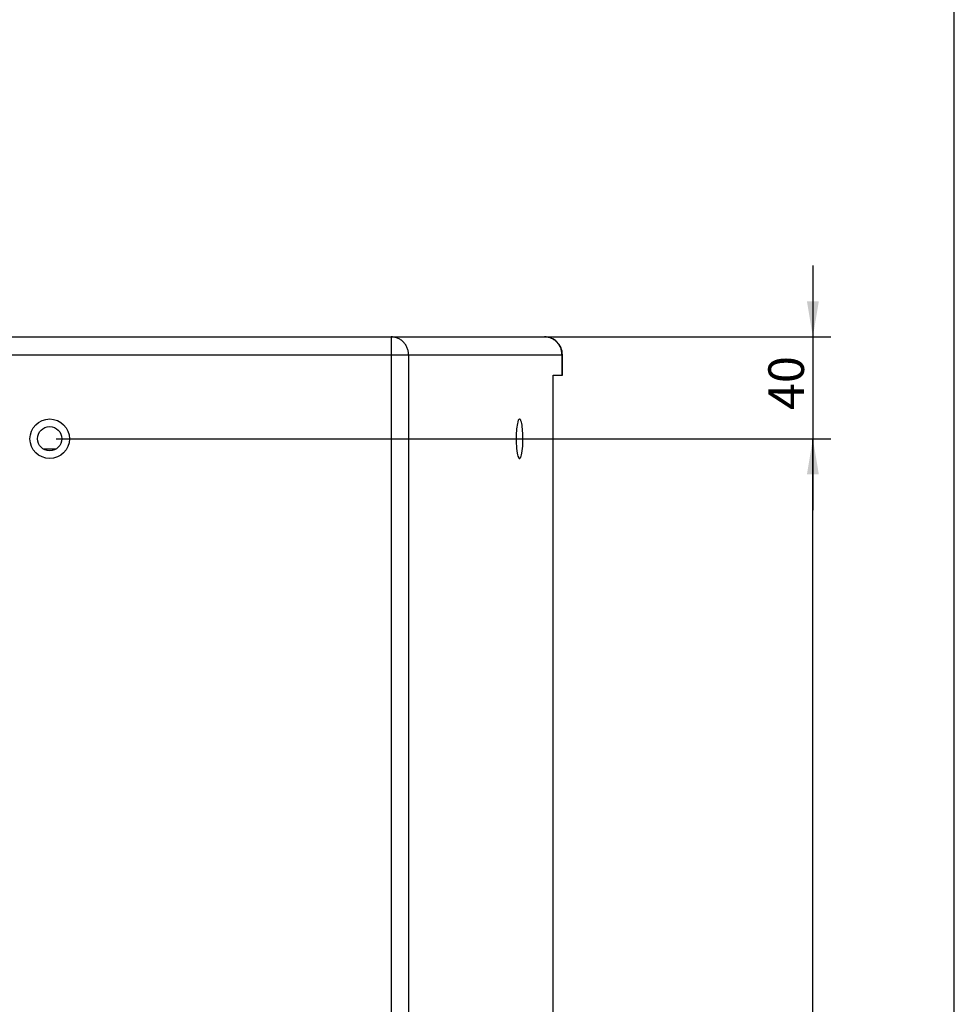
# Model space of a CAD drawing. Units: millimetres. Extents: x 20 to 1169, y 20 to 821.
# Drawn here: x 985 to 1169, y 434 to 628 of the extents above; entities that cross this region are included whole.
import ezdxf
from ezdxf.enums import TextEntityAlignment as Align

# ---------------------------------------------------------------- set-up
doc = ezdxf.new("R2010")
doc.units = ezdxf.units.MM
doc.layers.add('Capa_1', color=7, linetype='Continuous')
doc.layers.add('Default', color=7, linetype='Continuous')
doc.styles.add('SEACAD_Solid_Edge_ISO', font='txt')
doc.styles.add('SEACAD_Solid_Edge_ISOI', font='seisoi.ttf')
doc.dimstyles.new('UNE', dxfattribs={"dimtxt": 7, "dimasz": 7, "dimexe": 3.5, "dimexo": 0, "dimgap": 1.75, "dimtad": 1, "dimtxsty": 'SEACAD_Solid_Edge_ISO', "dimblk1": '_SE_FILLED', "dimblk2": '_SE_FILLED', "dimsah": 1, "dimcen": 3.5, "dimadec": 0, "dimazin": 0, "dimtfac": 0.7, "dimtdec": 3, "dimtmove": 0, "dimatfit": 3, "dimfxl": 1, "dimarcsym": 0})

# ---------------------------------------------------------------- blocks, each defined once
blk = doc.blocks.new('DMBLK114')
at = {"layer": 'Default', "linetype": 'Continuous'}
for points in [[(1142.38, 538.36), (1141.21, 545.36), (1140.04, 538.36)], [(1142.38, 309.86), (1140.04, 309.86), (1141.21, 302.86)]]:
    blk.add_hatch(color=7, dxfattribs=at).paths.add_polyline_path(points)
at = {"layer": 'Default', "color": 7, "linetype": 'Continuous'}
for p, q in [((1116.55, 545.36), (1144.71, 545.36)), ((1141.21, 302.86), (1141.21, 545.36)), ((1116.55, 302.86), (1144.71, 302.86))]:
    blk.add_line(p, q, dxfattribs=at)
at = {"layer": 'Default', "color": 7, "linetype": 'Continuous', "style": 'SEACAD_Solid_Edge_ISOI'}
blk.add_text('485', height=7, rotation=90, dxfattribs=at).set_placement((1132.46, 417.35), align=Align.TOP_LEFT)
blk = doc.blocks.new('_SE_FILLED')
at = {"color": 0}
blk.add_line((0, 0), (-1, 0), dxfattribs=at)
blk.add_solid([(0, 0), (-1, -0.1665), (-1, 0.1665), (0, 0)], dxfattribs=at)
blk = doc.blocks.new('DMBLK115')
at = {"layer": 'Default', "linetype": 'Continuous'}
for points in [[(1142.38, 572.36), (1140.04, 572.36), (1141.21, 565.36)], [(1142.38, 538.36), (1141.21, 545.36), (1140.04, 538.36)]]:
    blk.add_hatch(color=7, dxfattribs=at).paths.add_polyline_path(points)
at = {"layer": 'Default', "color": 7, "linetype": 'Continuous'}
for p, q in [((1141.21, 579.36), (1141.21, 531.36)), ((1116.55, 565.36), (1144.71, 565.36)), ((1116.55, 545.36), (1144.71, 545.36))]:
    blk.add_line(p, q, dxfattribs=at)
at = {"layer": 'Default', "color": 7, "linetype": 'Continuous', "style": 'SEACAD_Solid_Edge_ISOI'}
blk.add_text('40', height=7, rotation=90, dxfattribs=at).set_placement((1132.46, 550.99), align=Align.TOP_LEFT)

msp = doc.modelspace()

# ---------------------------------------------------------------- linework, layer by layer
at = {"layer": 'Capa_1', "color": 7, "linetype": 'Continuous'}
for points in [[(924.2027, 565.364), (924.2027, 565.364), (1058.329, 565.364), (1058.329, 565.364)], [(924.2027, 565.364), (924.2027, 565.364), (1058.329, 565.364), (1058.329, 565.364)], [(924.2027, 565.364), (924.2027, 565.364), (1058.329, 565.364), (1058.329, 565.364)], [(924.2027, 565.364), (924.2027, 565.364), (1058.329, 565.364), (1058.329, 565.364)], [(924.2027, 565.364), (924.2027, 565.364), (1058.329, 565.364), (1058.329, 565.364)], [(924.2027, 565.364), (924.2027, 565.364), (1058.329, 565.364), (1058.329, 565.364)], [(924.2027, 565.364), (924.2027, 565.364), (1058.329, 565.364), (1058.329, 565.364)], [(924.2027, 565.364), (924.2027, 565.364), (1058.329, 565.364), (1058.329, 565.364)], [(924.2027, 565.364), (924.2027, 565.364), (1058.329, 565.364), (1058.329, 565.364)], [(924.2027, 565.364), (924.2027, 565.364), (1058.329, 565.364), (1058.329, 565.364)], [(924.2027, 565.364), (924.2027, 565.364), (1058.329, 565.364), (1058.329, 565.364)], [(924.2027, 565.364), (924.2027, 565.364), (1058.329, 565.364), (1058.329, 565.364)], [(924.2027, 565.364), (924.2027, 565.364), (1058.329, 565.364), (1058.329, 565.364)], [(924.2027, 565.364), (924.2027, 565.364), (1058.329, 565.364), (1058.329, 565.364)], [(924.2027, 565.364), (924.2027, 565.364), (1058.329, 565.364), (1058.329, 565.364)], [(924.2027, 565.364), (924.2027, 565.364), (1058.329, 565.364), (1058.329, 565.364)], [(924.2027, 565.364), (924.2027, 565.364), (1058.329, 565.364), (1058.329, 565.364)], [(924.2027, 565.364), (924.2027, 565.364), (1058.329, 565.364), (1058.329, 565.364)], [(924.2027, 565.364), (924.2027, 565.364), (1058.329, 565.364), (1058.329, 565.364)], [(924.2027, 565.364), (924.2027, 565.364), (1058.329, 565.364), (1058.329, 565.364)], [(924.2027, 565.364), (924.2027, 565.364), (1058.329, 565.364), (1058.329, 565.364)], [(1026.3755, 565.364), (1026.3755, 565.364), (1116.5504, 565.364), (1116.5504, 565.364)], [(1058.4827, 565.3605), (1058.4827, 565.3605), (1058.329, 565.364), (1058.329, 565.364)], [(1058.329, 565.364), (1058.329, 565.364), (1088.4628, 565.364), (1088.4628, 565.364)], [(1058.329, 565.364), (1058.329, 565.364), (1088.4628, 565.364), (1088.4628, 565.364)], [(1058.329, 565.364), (1058.329, 565.364), (1088.4628, 565.364), (1088.4628, 565.364)], [(1058.329, 565.364), (1058.329, 565.364), (1088.4628, 565.364), (1088.4628, 565.364)], [(1058.329, 565.364), (1058.329, 565.364), (1088.4628, 565.364), (1088.4628, 565.364)], [(1058.329, 565.364), (1058.329, 565.364), (1088.4628, 565.364), (1088.4628, 565.364)], [(1058.329, 565.364), (1058.329, 565.364), (1088.4628, 565.364), (1088.4628, 565.364)], [(1058.329, 565.364), (1058.329, 565.364), (1088.4628, 565.364), (1088.4628, 565.364)], [(1058.329, 565.364), (1058.329, 565.364), (1088.4628, 565.364), (1088.4628, 565.364)], [(1058.329, 565.364), (1058.329, 565.364), (1088.4628, 565.364), (1088.4628, 565.364)], [(1058.329, 565.364), (1058.329, 565.364), (1088.4628, 565.364), (1088.4628, 565.364)], [(1058.329, 565.364), (1058.329, 565.364), (1088.4628, 565.364), (1088.4628, 565.364)], [(1058.329, 565.364), (1058.329, 565.364), (1088.4628, 565.364), (1088.4628, 565.364)], [(1058.329, 565.364), (1058.329, 565.364), (1088.4628, 565.364), (1088.4628, 565.364)], [(1058.329, 565.364), (1058.329, 565.364), (1088.4628, 565.364), (1088.4628, 565.364)], [(1058.329, 565.364), (1058.329, 565.364), (1088.4628, 565.364), (1088.4628, 565.364)], [(1058.329, 565.364), (1058.329, 565.364), (1088.4628, 565.364), (1088.4628, 565.364)], [(1058.329, 565.364), (1058.329, 565.364), (1088.4628, 565.364), (1088.4628, 565.364)], [(1058.329, 565.364), (1058.329, 565.364), (1088.4628, 565.364), (1088.4628, 565.364)], [(1058.329, 565.364), (1058.329, 565.364), (1088.4628, 565.364), (1088.4628, 565.364)], [(1058.329, 565.364), (1058.329, 565.364), (1088.4628, 565.364), (1088.4628, 565.364)], [(1058.329, 565.364), (1058.329, 565.364), (1058.329, 561.864), (1058.329, 561.864)], [(1058.329, 565.364), (1058.329, 565.364), (1058.329, 561.864), (1058.329, 561.864)], [(1058.329, 565.364), (1058.329, 565.364), (1058.329, 561.864), (1058.329, 561.864)], [(1058.329, 565.364), (1058.329, 565.364), (1058.329, 561.864), (1058.329, 561.864)], [(1058.329, 565.364), (1058.329, 565.364), (1058.329, 561.864), (1058.329, 561.864)], [(1058.329, 565.364), (1058.329, 565.364), (1058.329, 561.864), (1058.329, 561.864)], [(1058.329, 565.364), (1058.329, 565.364), (1058.329, 561.864), (1058.329, 561.864)], [(1058.329, 565.364), (1058.329, 565.364), (1058.329, 561.864), (1058.329, 561.864)], [(1058.329, 565.364), (1058.329, 565.364), (1058.329, 561.864), (1058.329, 561.864)], [(1058.329, 565.364), (1058.329, 565.364), (1058.329, 561.864), (1058.329, 561.864)], [(1058.329, 565.364), (1058.329, 565.364), (1058.329, 561.864), (1058.329, 561.864)], [(1058.329, 565.364), (1058.329, 565.364), (1058.329, 561.864), (1058.329, 561.864)], [(1058.329, 565.364), (1058.329, 565.364), (1058.329, 561.864), (1058.329, 561.864)], [(1058.329, 565.364), (1058.329, 565.364), (1058.329, 561.864), (1058.329, 561.864)], [(1058.329, 565.364), (1058.329, 565.364), (1058.329, 561.864), (1058.329, 561.864)], [(1058.329, 565.364), (1058.329, 565.364), (1058.329, 561.864), (1058.329, 561.864)], [(1058.329, 565.364), (1058.329, 565.364), (1058.329, 561.864), (1058.329, 561.864)], [(1058.329, 565.364), (1058.329, 565.364), (1058.329, 561.864), (1058.329, 561.864)], [(1058.329, 565.364), (1058.329, 565.364), (1058.329, 561.864), (1058.329, 561.864)], [(1058.329, 565.364), (1058.329, 565.364), (1058.329, 561.864), (1058.329, 561.864)], [(1058.329, 565.364), (1058.329, 565.364), (1058.329, 561.864), (1058.329, 561.864)], [(1058.6387, 565.3498), (1058.6387, 565.3498), (1058.4827, 565.3605), (1058.4827, 565.3605)], [(1058.7967, 565.3316), (1058.7967, 565.3316), (1058.6387, 565.3498), (1058.6387, 565.3498)], [(1058.9562, 565.3056), (1058.9562, 565.3056), (1058.7967, 565.3316), (1058.7967, 565.3316)], [(1059.1166, 565.2714), (1059.1166, 565.2714), (1058.9562, 565.3056), (1058.9562, 565.3056)], [(1059.2774, 565.2289), (1059.2774, 565.2289), (1059.1166, 565.2714), (1059.1166, 565.2714)], [(1059.438, 565.1779), (1059.438, 565.1779), (1059.2774, 565.2289), (1059.2774, 565.2289)], [(1059.5977, 565.1183), (1059.5977, 565.1183), (1059.438, 565.1779), (1059.438, 565.1779)], [(1059.756, 565.05), (1059.756, 565.05), (1059.5977, 565.1183), (1059.5977, 565.1183)], [(1059.9121, 564.973), (1059.9121, 564.973), (1059.756, 565.05), (1059.756, 565.05)], [(1060.0654, 564.8875), (1060.0654, 564.8875), (1059.9121, 564.973), (1059.9121, 564.973)], [(1060.2151, 564.7935), (1060.2151, 564.7935), (1060.0654, 564.8875), (1060.0654, 564.8875)], [(1060.3607, 564.6913), (1060.3607, 564.6913), (1060.2151, 564.7935), (1060.2151, 564.7935)], [(1060.5015, 564.5812), (1060.5015, 564.5812), (1060.3607, 564.6913), (1060.3607, 564.6913)], [(1060.6369, 564.4636), (1060.6369, 564.4636), (1060.5015, 564.5812), (1060.5015, 564.5812)], [(1088.6164, 565.3605), (1088.6164, 565.3605), (1088.4628, 565.364), (1088.4628, 565.364)], [(1088.7725, 565.3498), (1088.7725, 565.3498), (1088.6164, 565.3605), (1088.6164, 565.3605)], [(1088.9305, 565.3316), (1088.9305, 565.3316), (1088.7725, 565.3498), (1088.7725, 565.3498)], [(1089.09, 565.3056), (1089.09, 565.3056), (1088.9305, 565.3316), (1088.9305, 565.3316)], [(1089.2504, 565.2714), (1089.2504, 565.2714), (1089.09, 565.3056), (1089.09, 565.3056)], [(1089.4112, 565.2289), (1089.4112, 565.2289), (1089.2504, 565.2714), (1089.2504, 565.2714)], [(1089.5718, 565.1779), (1089.5718, 565.1779), (1089.4112, 565.2289), (1089.4112, 565.2289)], [(1089.7315, 565.1183), (1089.7315, 565.1183), (1089.5718, 565.1779), (1089.5718, 565.1779)], [(1089.8898, 565.05), (1089.8898, 565.05), (1089.7315, 565.1183), (1089.7315, 565.1183)], [(1090.0459, 564.973), (1090.0459, 564.973), (1089.8898, 565.05), (1089.8898, 565.05)], [(1090.1991, 564.8875), (1090.1991, 564.8875), (1090.0459, 564.973), (1090.0459, 564.973)], [(1090.3489, 564.7935), (1090.3489, 564.7935), (1090.1991, 564.8875), (1090.1991, 564.8875)], [(1090.4945, 564.6913), (1090.4945, 564.6913), (1090.3489, 564.7935), (1090.3489, 564.7935)], [(1090.6353, 564.5812), (1090.6353, 564.5812), (1090.4945, 564.6913), (1090.4945, 564.6913)], [(1090.7707, 564.4636), (1090.7707, 564.4636), (1090.6353, 564.5812), (1090.6353, 564.5812)], [(1060.7663, 564.3389), (1060.7663, 564.3389), (1060.6369, 564.4636), (1060.6369, 564.4636)], [(1060.8891, 564.2075), (1060.8891, 564.2075), (1060.7663, 564.3389), (1060.7663, 564.3389)], [(1061.0049, 564.07), (1061.0049, 564.07), (1060.8891, 564.2075), (1060.8891, 564.2075)], [(1061.1134, 563.9271), (1061.1134, 563.9271), (1061.0049, 564.07), (1061.0049, 564.07)], [(1061.214, 563.7792), (1061.214, 563.7792), (1061.1134, 563.9271), (1061.1134, 563.9271)], [(1061.3065, 563.6272), (1061.3065, 563.6272), (1061.214, 563.7792), (1061.214, 563.7792)], [(1061.3908, 563.4715), (1061.3908, 563.4715), (1061.3065, 563.6272), (1061.3065, 563.6272)], [(1061.4665, 563.313), (1061.4665, 563.313), (1061.3908, 563.4715), (1061.3908, 563.4715)], [(1061.5338, 563.1523), (1061.5338, 563.1523), (1061.4665, 563.313), (1061.4665, 563.313)], [(1061.5925, 562.9901), (1061.5925, 562.9901), (1061.5338, 563.1523), (1061.5338, 563.1523)], [(1061.6428, 562.8271), (1061.6428, 562.8271), (1061.5925, 562.9901), (1061.5925, 562.9901)], [(1061.6846, 562.6638), (1061.6846, 562.6638), (1061.6428, 562.8271), (1061.6428, 562.8271)], [(1061.7183, 562.5009), (1061.7183, 562.5009), (1061.6846, 562.6638), (1061.6846, 562.6638)], [(1090.9, 564.3389), (1090.9, 564.3389), (1090.7707, 564.4636), (1090.7707, 564.4636)], [(1091.0229, 564.2075), (1091.0229, 564.2075), (1090.9, 564.3389), (1090.9, 564.3389)], [(1091.1387, 564.07), (1091.1387, 564.07), (1091.0229, 564.2075), (1091.0229, 564.2075)], [(1091.2471, 563.9271), (1091.2471, 563.9271), (1091.1387, 564.07), (1091.1387, 564.07)], [(1091.3477, 563.7792), (1091.3477, 563.7792), (1091.2471, 563.9271), (1091.2471, 563.9271)], [(1091.4403, 563.6272), (1091.4403, 563.6272), (1091.3477, 563.7792), (1091.3477, 563.7792)], [(1091.5245, 563.4715), (1091.5245, 563.4715), (1091.4403, 563.6272), (1091.4403, 563.6272)], [(1091.6003, 563.313), (1091.6003, 563.313), (1091.5245, 563.4715), (1091.5245, 563.4715)], [(1091.6676, 563.1523), (1091.6676, 563.1523), (1091.6003, 563.313), (1091.6003, 563.313)], [(1091.7263, 562.9901), (1091.7263, 562.9901), (1091.6676, 563.1523), (1091.6676, 563.1523)], [(1091.7765, 562.8271), (1091.7765, 562.8271), (1091.7263, 562.9901), (1091.7263, 562.9901)], [(1091.8184, 562.6638), (1091.8184, 562.6638), (1091.7765, 562.8271), (1091.7765, 562.8271)], [(1091.852, 562.5009), (1091.852, 562.5009), (1091.8184, 562.6638), (1091.8184, 562.6638)], [(924.2027, 561.864), (924.2027, 561.864), (1058.329, 561.864), (1058.329, 561.864)], [(924.2027, 561.864), (924.2027, 561.864), (1058.329, 561.864), (1058.329, 561.864)], [(924.2027, 561.864), (924.2027, 561.864), (1058.329, 561.864), (1058.329, 561.864)], [(924.2027, 561.864), (924.2027, 561.864), (1058.329, 561.864), (1058.329, 561.864)], [(924.2027, 561.864), (924.2027, 561.864), (1058.329, 561.864), (1058.329, 561.864)], [(924.2027, 561.864), (924.2027, 561.864), (1058.329, 561.864), (1058.329, 561.864)], [(924.2027, 561.864), (924.2027, 561.864), (1058.329, 561.864), (1058.329, 561.864)], [(924.2027, 561.864), (924.2027, 561.864), (1058.329, 561.864), (1058.329, 561.864)], [(924.2027, 561.864), (924.2027, 561.864), (1058.329, 561.864), (1058.329, 561.864)], [(924.2027, 561.864), (924.2027, 561.864), (1058.329, 561.864), (1058.329, 561.864)], [(924.2027, 561.864), (924.2027, 561.864), (1058.329, 561.864), (1058.329, 561.864)], [(924.2027, 561.864), (924.2027, 561.864), (1058.329, 561.864), (1058.329, 561.864)], [(924.2027, 561.864), (924.2027, 561.864), (1058.329, 561.864), (1058.329, 561.864)], [(924.2027, 561.864), (924.2027, 561.864), (1058.329, 561.864), (1058.329, 561.864)], [(924.2027, 561.864), (924.2027, 561.864), (1058.329, 561.864), (1058.329, 561.864)], [(924.2027, 561.864), (924.2027, 561.864), (1058.329, 561.864), (1058.329, 561.864)], [(924.2027, 561.864), (924.2027, 561.864), (1058.329, 561.864), (1058.329, 561.864)], [(924.2027, 561.864), (924.2027, 561.864), (1058.329, 561.864), (1058.329, 561.864)], [(924.2027, 561.864), (924.2027, 561.864), (1058.329, 561.864), (1058.329, 561.864)], [(924.2027, 561.864), (924.2027, 561.864), (1058.329, 561.864), (1058.329, 561.864)], [(924.2027, 561.864), (924.2027, 561.864), (1058.329, 561.864), (1058.329, 561.864)], [(1058.329, 561.864), (1058.329, 561.864), (1058.329, 286.364), (1058.329, 286.364)], [(1058.329, 561.864), (1058.329, 561.864), (1058.329, 286.364), (1058.329, 286.364)], [(1058.329, 561.864), (1058.329, 561.864), (1058.329, 286.364), (1058.329, 286.364)], [(1058.329, 561.864), (1058.329, 561.864), (1058.329, 286.364), (1058.329, 286.364)], [(1058.329, 561.864), (1058.329, 561.864), (1058.329, 286.364), (1058.329, 286.364)], [(1058.329, 561.864), (1058.329, 561.864), (1058.329, 286.364), (1058.329, 286.364)], [(1058.329, 561.864), (1058.329, 561.864), (1058.329, 286.364), (1058.329, 286.364)], [(1058.329, 561.864), (1058.329, 561.864), (1058.329, 286.364), (1058.329, 286.364)], [(1058.329, 561.864), (1058.329, 561.864), (1058.329, 286.364), (1058.329, 286.364)], [(1058.329, 561.864), (1058.329, 561.864), (1058.329, 286.364), (1058.329, 286.364)], [(1058.329, 561.864), (1058.329, 561.864), (1058.329, 286.364), (1058.329, 286.364)], [(1058.329, 561.864), (1058.329, 561.864), (1058.329, 286.364), (1058.329, 286.364)], [(1058.329, 561.864), (1058.329, 561.864), (1058.329, 286.364), (1058.329, 286.364)], [(1058.329, 561.864), (1058.329, 561.864), (1058.329, 286.364), (1058.329, 286.364)], [(1058.329, 561.864), (1058.329, 561.864), (1058.329, 286.364), (1058.329, 286.364)], [(1058.329, 561.864), (1058.329, 561.864), (1058.329, 286.364), (1058.329, 286.364)], [(1058.329, 561.864), (1058.329, 561.864), (1058.329, 286.364), (1058.329, 286.364)], [(1058.329, 561.864), (1058.329, 561.864), (1058.329, 286.364), (1058.329, 286.364)], [(1058.329, 561.864), (1058.329, 561.864), (1058.329, 286.364), (1058.329, 286.364)], [(1058.329, 561.864), (1058.329, 561.864), (1058.329, 286.364), (1058.329, 286.364)], [(1058.329, 561.864), (1058.329, 561.864), (1058.329, 286.364), (1058.329, 286.364)], [(1058.329, 561.864), (1058.329, 561.864), (1061.7758, 561.864), (1061.7758, 561.864)], [(1058.329, 561.864), (1058.329, 561.864), (1061.7758, 561.864), (1061.7758, 561.864)], [(1058.329, 561.864), (1058.329, 561.864), (1061.7758, 561.864), (1061.7758, 561.864)], [(1058.329, 561.864), (1058.329, 561.864), (1061.7758, 561.864), (1061.7758, 561.864)], [(1058.329, 561.864), (1058.329, 561.864), (1061.7758, 561.864), (1061.7758, 561.864)], [(1058.329, 561.864), (1058.329, 561.864), (1061.7758, 561.864), (1061.7758, 561.864)], [(1058.329, 561.864), (1058.329, 561.864), (1061.7758, 561.864), (1061.7758, 561.864)], [(1058.329, 561.864), (1058.329, 561.864), (1061.7758, 561.864), (1061.7758, 561.864)], [(1058.329, 561.864), (1058.329, 561.864), (1061.7758, 561.864), (1061.7758, 561.864)], [(1058.329, 561.864), (1058.329, 561.864), (1061.7758, 561.864), (1061.7758, 561.864)], [(1058.329, 561.864), (1058.329, 561.864), (1061.7758, 561.864), (1061.7758, 561.864)], [(1058.329, 561.864), (1058.329, 561.864), (1061.7758, 561.864), (1061.7758, 561.864)], [(1058.329, 561.864), (1058.329, 561.864), (1061.7758, 561.864), (1061.7758, 561.864)], [(1058.329, 561.864), (1058.329, 561.864), (1061.7758, 561.864), (1061.7758, 561.864)], [(1058.329, 561.864), (1058.329, 561.864), (1061.7758, 561.864), (1061.7758, 561.864)], [(1058.329, 561.864), (1058.329, 561.864), (1061.7758, 561.864), (1061.7758, 561.864)], [(1058.329, 561.864), (1058.329, 561.864), (1061.7758, 561.864), (1061.7758, 561.864)], [(1058.329, 561.864), (1058.329, 561.864), (1061.7758, 561.864), (1061.7758, 561.864)], [(1058.329, 561.864), (1058.329, 561.864), (1061.7758, 561.864), (1061.7758, 561.864)], [(1058.329, 561.864), (1058.329, 561.864), (1061.7758, 561.864), (1061.7758, 561.864)], [(1058.329, 561.864), (1058.329, 561.864), (1061.7758, 561.864), (1061.7758, 561.864)], [(1061.7439, 562.3389), (1061.7439, 562.3389), (1061.7183, 562.5009), (1061.7183, 562.5009)], [(1061.7619, 562.1785), (1061.7619, 562.1785), (1061.7439, 562.3389), (1061.7439, 562.3389)], [(1061.7724, 562.02), (1061.7724, 562.02), (1061.7619, 562.1785), (1061.7619, 562.1785)], [(1061.7758, 561.864), (1061.7758, 561.864), (1061.7724, 562.02), (1061.7724, 562.02)], [(1061.7758, 561.864), (1061.7758, 561.864), (1061.7758, 286.364), (1061.7758, 286.364)], [(1061.7758, 561.864), (1061.7758, 561.864), (1061.7758, 286.364), (1061.7758, 286.364)], [(1061.7758, 561.864), (1061.7758, 561.864), (1061.7758, 286.364), (1061.7758, 286.364)], [(1061.7758, 561.864), (1061.7758, 561.864), (1061.7758, 286.364), (1061.7758, 286.364)], [(1061.7758, 561.864), (1061.7758, 561.864), (1061.7758, 286.364), (1061.7758, 286.364)], [(1061.7758, 561.864), (1061.7758, 561.864), (1061.7758, 286.364), (1061.7758, 286.364)], [(1061.7758, 561.864), (1061.7758, 561.864), (1061.7758, 286.364), (1061.7758, 286.364)], [(1061.7758, 561.864), (1061.7758, 561.864), (1061.7758, 286.364), (1061.7758, 286.364)], [(1061.7758, 561.864), (1061.7758, 561.864), (1061.7758, 286.364), (1061.7758, 286.364)], [(1061.7758, 561.864), (1061.7758, 561.864), (1061.7758, 286.364), (1061.7758, 286.364)], [(1061.7758, 561.864), (1061.7758, 561.864), (1061.7758, 286.364), (1061.7758, 286.364)], [(1061.7758, 561.864), (1061.7758, 561.864), (1061.7758, 286.364), (1061.7758, 286.364)], [(1061.7758, 561.864), (1061.7758, 561.864), (1061.7758, 286.364), (1061.7758, 286.364)], [(1061.7758, 561.864), (1061.7758, 561.864), (1061.7758, 286.364), (1061.7758, 286.364)], [(1061.7758, 561.864), (1061.7758, 561.864), (1061.7758, 286.364), (1061.7758, 286.364)], [(1061.7758, 561.864), (1061.7758, 561.864), (1061.7758, 286.364), (1061.7758, 286.364)], [(1061.7758, 561.864), (1061.7758, 561.864), (1061.7758, 286.364), (1061.7758, 286.364)], [(1061.7758, 561.864), (1061.7758, 561.864), (1061.7758, 286.364), (1061.7758, 286.364)], [(1061.7758, 561.864), (1061.7758, 561.864), (1061.7758, 286.364), (1061.7758, 286.364)], [(1061.7758, 561.864), (1061.7758, 561.864), (1061.7758, 286.364), (1061.7758, 286.364)], [(1061.7758, 561.864), (1061.7758, 561.864), (1061.7758, 286.364), (1061.7758, 286.364)], [(1061.7758, 561.864), (1061.7758, 561.864), (1091.9096, 561.864), (1091.9096, 561.864)], [(1061.7758, 561.864), (1061.7758, 561.864), (1091.9096, 561.864), (1091.9096, 561.864)], [(1061.7758, 561.864), (1061.7758, 561.864), (1091.9096, 561.864), (1091.9096, 561.864)], [(1061.7758, 561.864), (1061.7758, 561.864), (1091.9096, 561.864), (1091.9096, 561.864)], [(1061.7758, 561.864), (1061.7758, 561.864), (1091.9096, 561.864), (1091.9096, 561.864)], [(1061.7758, 561.864), (1061.7758, 561.864), (1091.9096, 561.864), (1091.9096, 561.864)], [(1061.7758, 561.864), (1061.7758, 561.864), (1091.9096, 561.864), (1091.9096, 561.864)], [(1061.7758, 561.864), (1061.7758, 561.864), (1091.9096, 561.864), (1091.9096, 561.864)], [(1061.7758, 561.864), (1061.7758, 561.864), (1091.9096, 561.864), (1091.9096, 561.864)], [(1061.7758, 561.864), (1061.7758, 561.864), (1091.9096, 561.864), (1091.9096, 561.864)], [(1061.7758, 561.864), (1061.7758, 561.864), (1091.9096, 561.864), (1091.9096, 561.864)], [(1061.7758, 561.864), (1061.7758, 561.864), (1091.9096, 561.864), (1091.9096, 561.864)], [(1061.7758, 561.864), (1061.7758, 561.864), (1091.9096, 561.864), (1091.9096, 561.864)], [(1061.7758, 561.864), (1061.7758, 561.864), (1091.9096, 561.864), (1091.9096, 561.864)], [(1061.7758, 561.864), (1061.7758, 561.864), (1091.9096, 561.864), (1091.9096, 561.864)], [(1061.7758, 561.864), (1061.7758, 561.864), (1091.9096, 561.864), (1091.9096, 561.864)], [(1061.7758, 561.864), (1061.7758, 561.864), (1091.9096, 561.864), (1091.9096, 561.864)], [(1061.7758, 561.864), (1061.7758, 561.864), (1091.9096, 561.864), (1091.9096, 561.864)], [(1061.7758, 561.864), (1061.7758, 561.864), (1091.9096, 561.864), (1091.9096, 561.864)], [(1061.7758, 561.864), (1061.7758, 561.864), (1091.9096, 561.864), (1091.9096, 561.864)], [(1061.7758, 561.864), (1061.7758, 561.864), (1091.9096, 561.864), (1091.9096, 561.864)], [(1091.8777, 562.3389), (1091.8777, 562.3389), (1091.852, 562.5009), (1091.852, 562.5009)], [(1091.8956, 562.1785), (1091.8956, 562.1785), (1091.8777, 562.3389), (1091.8777, 562.3389)], [(1091.9062, 562.02), (1091.9062, 562.02), (1091.8956, 562.1785), (1091.8956, 562.1785)], [(1091.9096, 561.864), (1091.9096, 561.864), (1091.9062, 562.02), (1091.9062, 562.02)], [(1091.9096, 561.864), (1091.9096, 561.864), (1091.9096, 557.864), (1091.9096, 557.864)], [(1091.9096, 561.864), (1091.9096, 561.864), (1091.9096, 557.864), (1091.9096, 557.864)], [(1091.9096, 561.864), (1091.9096, 561.864), (1091.9096, 557.864), (1091.9096, 557.864)], [(1091.9096, 561.864), (1091.9096, 561.864), (1091.9096, 557.864), (1091.9096, 557.864)], [(1091.9096, 561.864), (1091.9096, 561.864), (1091.9096, 557.864), (1091.9096, 557.864)], [(1091.9096, 561.864), (1091.9096, 561.864), (1091.9096, 557.864), (1091.9096, 557.864)], [(1091.9096, 561.864), (1091.9096, 561.864), (1091.9096, 557.864), (1091.9096, 557.864)], [(1091.9096, 561.864), (1091.9096, 561.864), (1091.9096, 557.864), (1091.9096, 557.864)], [(1091.9096, 561.864), (1091.9096, 561.864), (1091.9096, 557.864), (1091.9096, 557.864)], [(1091.9096, 561.864), (1091.9096, 561.864), (1091.9096, 557.864), (1091.9096, 557.864)], [(1091.9096, 561.864), (1091.9096, 561.864), (1091.9096, 557.864), (1091.9096, 557.864)], [(1091.9096, 561.864), (1091.9096, 561.864), (1091.9096, 557.864), (1091.9096, 557.864)], [(1091.9096, 561.864), (1091.9096, 561.864), (1091.9096, 557.864), (1091.9096, 557.864)], [(1091.9096, 561.864), (1091.9096, 561.864), (1091.9096, 557.864), (1091.9096, 557.864)], [(1091.9096, 561.864), (1091.9096, 561.864), (1091.9096, 557.864), (1091.9096, 557.864)], [(1091.9096, 561.864), (1091.9096, 561.864), (1091.9096, 557.864), (1091.9096, 557.864)], [(1091.9096, 561.864), (1091.9096, 561.864), (1091.9096, 557.864), (1091.9096, 557.864)], [(1091.9096, 561.864), (1091.9096, 561.864), (1091.9096, 557.864), (1091.9096, 557.864)], [(1091.9096, 561.864), (1091.9096, 561.864), (1091.9096, 557.864), (1091.9096, 557.864)], [(1091.9096, 561.864), (1091.9096, 561.864), (1091.9096, 557.864), (1091.9096, 557.864)], [(1091.9096, 561.864), (1091.9096, 561.864), (1091.9096, 557.864), (1091.9096, 557.864)], [(1092.0007, 561.864), (1092.0007, 561.864), (1091.9096, 561.864), (1091.9096, 561.864)], [(1092.0007, 561.864), (1092.0007, 561.864), (1091.9096, 561.864), (1091.9096, 561.864)], [(1092.0007, 561.864), (1092.0007, 561.864), (1091.9096, 561.864), (1091.9096, 561.864)], [(1092.0007, 561.864), (1092.0007, 561.864), (1091.9096, 561.864), (1091.9096, 561.864)], [(1092.0007, 561.864), (1092.0007, 561.864), (1091.9096, 561.864), (1091.9096, 561.864)], [(1092.0007, 561.864), (1092.0007, 561.864), (1091.9096, 561.864), (1091.9096, 561.864)], [(1092.0007, 561.864), (1092.0007, 561.864), (1091.9096, 561.864), (1091.9096, 561.864)], [(1092.0007, 561.864), (1092.0007, 561.864), (1091.9096, 561.864), (1091.9096, 561.864)], [(1092.0007, 561.864), (1092.0007, 561.864), (1091.9096, 561.864), (1091.9096, 561.864)], [(1092.0007, 561.864), (1092.0007, 561.864), (1091.9096, 561.864), (1091.9096, 561.864)], [(1092.0007, 561.864), (1092.0007, 561.864), (1091.9096, 561.864), (1091.9096, 561.864)], [(1092.0007, 561.864), (1092.0007, 561.864), (1091.9096, 561.864), (1091.9096, 561.864)], [(1092.0007, 561.864), (1092.0007, 561.864), (1091.9096, 561.864), (1091.9096, 561.864)], [(1092.0007, 561.864), (1092.0007, 561.864), (1091.9096, 561.864), (1091.9096, 561.864)], [(1092.0007, 561.864), (1092.0007, 561.864), (1091.9096, 561.864), (1091.9096, 561.864)], [(1092.0007, 561.864), (1092.0007, 561.864), (1091.9096, 561.864), (1091.9096, 561.864)], [(1092.0007, 561.864), (1092.0007, 561.864), (1091.9096, 561.864), (1091.9096, 561.864)], [(1092.0007, 561.864), (1092.0007, 561.864), (1091.9096, 561.864), (1091.9096, 561.864)], [(1092.0007, 561.864), (1092.0007, 561.864), (1091.9096, 561.864), (1091.9096, 561.864)], [(1092.0007, 561.864), (1092.0007, 561.864), (1091.9096, 561.864), (1091.9096, 561.864)], [(1092.0007, 561.864), (1092.0007, 561.864), (1091.9096, 561.864), (1091.9096, 561.864)], [(1092.0007, 557.864), (1092.0007, 557.864), (1092.0007, 561.864), (1092.0007, 561.864)], [(1092.0007, 557.864), (1092.0007, 557.864), (1092.0007, 561.864), (1092.0007, 561.864)], [(1092.0007, 557.864), (1092.0007, 557.864), (1092.0007, 561.864), (1092.0007, 561.864)], [(1092.0007, 557.864), (1092.0007, 557.864), (1092.0007, 561.864), (1092.0007, 561.864)], [(1092.0007, 557.864), (1092.0007, 557.864), (1092.0007, 561.864), (1092.0007, 561.864)], [(1092.0007, 557.864), (1092.0007, 557.864), (1092.0007, 561.864), (1092.0007, 561.864)], [(1092.0007, 557.864), (1092.0007, 557.864), (1092.0007, 561.864), (1092.0007, 561.864)], [(1092.0007, 557.864), (1092.0007, 557.864), (1092.0007, 561.864), (1092.0007, 561.864)], [(1092.0007, 557.864), (1092.0007, 557.864), (1092.0007, 561.864), (1092.0007, 561.864)], [(1092.0007, 557.864), (1092.0007, 557.864), (1092.0007, 561.864), (1092.0007, 561.864)], [(1092.0007, 557.864), (1092.0007, 557.864), (1092.0007, 561.864), (1092.0007, 561.864)], [(1092.0007, 557.864), (1092.0007, 557.864), (1092.0007, 561.864), (1092.0007, 561.864)], [(1092.0007, 557.864), (1092.0007, 557.864), (1092.0007, 561.864), (1092.0007, 561.864)], [(1092.0007, 557.864), (1092.0007, 557.864), (1092.0007, 561.864), (1092.0007, 561.864)], [(1092.0007, 557.864), (1092.0007, 557.864), (1092.0007, 561.864), (1092.0007, 561.864)], [(1092.0007, 557.864), (1092.0007, 557.864), (1092.0007, 561.864), (1092.0007, 561.864)], [(1092.0007, 557.864), (1092.0007, 557.864), (1092.0007, 561.864), (1092.0007, 561.864)], [(1092.0007, 557.864), (1092.0007, 557.864), (1092.0007, 561.864), (1092.0007, 561.864)], [(1092.0007, 557.864), (1092.0007, 557.864), (1092.0007, 561.864), (1092.0007, 561.864)], [(1092.0007, 557.864), (1092.0007, 557.864), (1092.0007, 561.864), (1092.0007, 561.864)], [(1092.0007, 557.864), (1092.0007, 557.864), (1092.0007, 561.864), (1092.0007, 561.864)], [(1090.2173, 290.364), (1090.2173, 290.364), (1090.2173, 557.864), (1090.2173, 557.864)], [(1090.2173, 290.364), (1090.2173, 290.364), (1090.2173, 557.864), (1090.2173, 557.864)], [(1090.2173, 290.364), (1090.2173, 290.364), (1090.2173, 557.864), (1090.2173, 557.864)], [(1090.2173, 290.364), (1090.2173, 290.364), (1090.2173, 557.864), (1090.2173, 557.864)], [(1090.2173, 290.364), (1090.2173, 290.364), (1090.2173, 557.864), (1090.2173, 557.864)], [(1090.2173, 290.364), (1090.2173, 290.364), (1090.2173, 557.864), (1090.2173, 557.864)], [(1090.2173, 290.364), (1090.2173, 290.364), (1090.2173, 557.864), (1090.2173, 557.864)], [(1090.2173, 290.364), (1090.2173, 290.364), (1090.2173, 557.864), (1090.2173, 557.864)], [(1090.2173, 290.364), (1090.2173, 290.364), (1090.2173, 557.864), (1090.2173, 557.864)], [(1090.2173, 290.364), (1090.2173, 290.364), (1090.2173, 557.864), (1090.2173, 557.864)], [(1090.2173, 290.364), (1090.2173, 290.364), (1090.2173, 557.864), (1090.2173, 557.864)], [(1090.2173, 290.364), (1090.2173, 290.364), (1090.2173, 557.864), (1090.2173, 557.864)], [(1090.2173, 290.364), (1090.2173, 290.364), (1090.2173, 557.864), (1090.2173, 557.864)], [(1090.2173, 290.364), (1090.2173, 290.364), (1090.2173, 557.864), (1090.2173, 557.864)], [(1090.2173, 290.364), (1090.2173, 290.364), (1090.2173, 557.864), (1090.2173, 557.864)], [(1090.2173, 290.364), (1090.2173, 290.364), (1090.2173, 557.864), (1090.2173, 557.864)], [(1090.2173, 290.364), (1090.2173, 290.364), (1090.2173, 557.864), (1090.2173, 557.864)], [(1090.2173, 290.364), (1090.2173, 290.364), (1090.2173, 557.864), (1090.2173, 557.864)], [(1090.2173, 290.364), (1090.2173, 290.364), (1090.2173, 557.864), (1090.2173, 557.864)], [(1090.2173, 290.364), (1090.2173, 290.364), (1090.2173, 557.864), (1090.2173, 557.864)], [(1090.2173, 290.364), (1090.2173, 290.364), (1090.2173, 557.864), (1090.2173, 557.864)], [(1090.2173, 557.864), (1090.2173, 557.864), (1091.9096, 557.864), (1091.9096, 557.864)], [(1090.2173, 557.864), (1090.2173, 557.864), (1091.9096, 557.864), (1091.9096, 557.864)], [(1090.2173, 557.864), (1090.2173, 557.864), (1091.9096, 557.864), (1091.9096, 557.864)], [(1090.2173, 557.864), (1090.2173, 557.864), (1091.9096, 557.864), (1091.9096, 557.864)], [(1090.2173, 557.864), (1090.2173, 557.864), (1091.9096, 557.864), (1091.9096, 557.864)], [(1090.2173, 557.864), (1090.2173, 557.864), (1091.9096, 557.864), (1091.9096, 557.864)], [(1090.2173, 557.864), (1090.2173, 557.864), (1091.9096, 557.864), (1091.9096, 557.864)], [(1090.2173, 557.864), (1090.2173, 557.864), (1091.9096, 557.864), (1091.9096, 557.864)], [(1090.2173, 557.864), (1090.2173, 557.864), (1091.9096, 557.864), (1091.9096, 557.864)], [(1090.2173, 557.864), (1090.2173, 557.864), (1091.9096, 557.864), (1091.9096, 557.864)], [(1090.2173, 557.864), (1090.2173, 557.864), (1091.9096, 557.864), (1091.9096, 557.864)], [(1090.2173, 557.864), (1090.2173, 557.864), (1091.9096, 557.864), (1091.9096, 557.864)], [(1090.2173, 557.864), (1090.2173, 557.864), (1091.9096, 557.864), (1091.9096, 557.864)], [(1090.2173, 557.864), (1090.2173, 557.864), (1091.9096, 557.864), (1091.9096, 557.864)], [(1090.2173, 557.864), (1090.2173, 557.864), (1091.9096, 557.864), (1091.9096, 557.864)], [(1090.2173, 557.864), (1090.2173, 557.864), (1091.9096, 557.864), (1091.9096, 557.864)], [(1090.2173, 557.864), (1090.2173, 557.864), (1091.9096, 557.864), (1091.9096, 557.864)], [(1090.2173, 557.864), (1090.2173, 557.864), (1091.9096, 557.864), (1091.9096, 557.864)], [(1090.2173, 557.864), (1090.2173, 557.864), (1091.9096, 557.864), (1091.9096, 557.864)], [(1090.2173, 557.864), (1090.2173, 557.864), (1091.9096, 557.864), (1091.9096, 557.864)], [(1090.2173, 557.864), (1090.2173, 557.864), (1091.9096, 557.864), (1091.9096, 557.864)], [(1091.9096, 557.864), (1091.9096, 557.864), (1092.0007, 557.864), (1092.0007, 557.864)], [(1091.9096, 557.864), (1091.9096, 557.864), (1092.0007, 557.864), (1092.0007, 557.864)], [(1091.9096, 557.864), (1091.9096, 557.864), (1092.0007, 557.864), (1092.0007, 557.864)], [(1091.9096, 557.864), (1091.9096, 557.864), (1092.0007, 557.864), (1092.0007, 557.864)], [(1091.9096, 557.864), (1091.9096, 557.864), (1092.0007, 557.864), (1092.0007, 557.864)], [(1091.9096, 557.864), (1091.9096, 557.864), (1092.0007, 557.864), (1092.0007, 557.864)], [(1091.9096, 557.864), (1091.9096, 557.864), (1092.0007, 557.864), (1092.0007, 557.864)], [(1091.9096, 557.864), (1091.9096, 557.864), (1092.0007, 557.864), (1092.0007, 557.864)], [(1091.9096, 557.864), (1091.9096, 557.864), (1092.0007, 557.864), (1092.0007, 557.864)], [(1091.9096, 557.864), (1091.9096, 557.864), (1092.0007, 557.864), (1092.0007, 557.864)], [(1091.9096, 557.864), (1091.9096, 557.864), (1092.0007, 557.864), (1092.0007, 557.864)], [(1091.9096, 557.864), (1091.9096, 557.864), (1092.0007, 557.864), (1092.0007, 557.864)], [(1091.9096, 557.864), (1091.9096, 557.864), (1092.0007, 557.864), (1092.0007, 557.864)], [(1091.9096, 557.864), (1091.9096, 557.864), (1092.0007, 557.864), (1092.0007, 557.864)], [(1091.9096, 557.864), (1091.9096, 557.864), (1092.0007, 557.864), (1092.0007, 557.864)], [(1091.9096, 557.864), (1091.9096, 557.864), (1092.0007, 557.864), (1092.0007, 557.864)], [(1091.9096, 557.864), (1091.9096, 557.864), (1092.0007, 557.864), (1092.0007, 557.864)], [(1091.9096, 557.864), (1091.9096, 557.864), (1092.0007, 557.864), (1092.0007, 557.864)], [(1091.9096, 557.864), (1091.9096, 557.864), (1092.0007, 557.864), (1092.0007, 557.864)], [(1091.9096, 557.864), (1091.9096, 557.864), (1092.0007, 557.864), (1092.0007, 557.864)], [(1091.9096, 557.864), (1091.9096, 557.864), (1092.0007, 557.864), (1092.0007, 557.864)], [(1083.432, 549.1492), (1083.432, 549.1492), (1083.3857, 549.0808), (1083.3857, 549.0808)], [(1083.4794, 549.1988), (1083.4794, 549.1988), (1083.432, 549.1492), (1083.432, 549.1492)], [(1083.5275, 549.2289), (1083.5275, 549.2289), (1083.4794, 549.1988), (1083.4794, 549.1988)], [(1083.576, 549.239), (1083.576, 549.239), (1083.5275, 549.2289), (1083.5275, 549.2289)], [(1083.6245, 549.2289), (1083.6245, 549.2289), (1083.576, 549.239), (1083.576, 549.239)], [(1083.6726, 549.1988), (1083.6726, 549.1988), (1083.6245, 549.2289), (1083.6245, 549.2289)], [(1083.72, 549.1492), (1083.72, 549.1492), (1083.6726, 549.1988), (1083.6726, 549.1988)], [(1083.7663, 549.0808), (1083.7663, 549.0808), (1083.72, 549.1492), (1083.72, 549.1492)], [(1082.9932, 547.3015), (1082.9932, 547.3015), (1082.9594, 546.9156), (1082.9594, 546.9156)], [(1083.0343, 547.6633), (1083.0343, 547.6633), (1082.9932, 547.3015), (1082.9932, 547.3015)], [(1083.0852, 548.0153), (1083.0852, 548.0153), (1083.0343, 547.6633), (1083.0343, 547.6633)], [(1083.1463, 548.3461), (1083.1463, 548.3461), (1083.0852, 548.0153), (1083.0852, 548.0153)], [(1083.2174, 548.6428), (1083.2174, 548.6428), (1083.1463, 548.3461), (1083.1463, 548.3461)], [(1083.2564, 548.7742), (1083.2564, 548.7742), (1083.2174, 548.6428), (1083.2174, 548.6428)], [(1083.2976, 548.892), (1083.2976, 548.892), (1083.2564, 548.7742), (1083.2564, 548.7742)], [(1083.3408, 548.9947), (1083.3408, 548.9947), (1083.2976, 548.892), (1083.2976, 548.892)], [(1083.3857, 549.0808), (1083.3857, 549.0808), (1083.3408, 548.9947), (1083.3408, 548.9947)], [(1083.8111, 548.9947), (1083.8111, 548.9947), (1083.7663, 549.0808), (1083.7663, 549.0808)], [(1083.8543, 548.892), (1083.8543, 548.892), (1083.8111, 548.9947), (1083.8111, 548.9947)], [(1083.9346, 548.6428), (1083.9346, 548.6428), (1083.8543, 548.892), (1083.8543, 548.892)], [(1084.0056, 548.3461), (1084.0056, 548.3461), (1083.9346, 548.6428), (1083.9346, 548.6428)], [(1084.0667, 548.0153), (1084.0667, 548.0153), (1084.0056, 548.3461), (1084.0056, 548.3461)], [(1084.1176, 547.6633), (1084.1176, 547.6633), (1084.0667, 548.0153), (1084.0667, 548.0153)], [(1084.1587, 547.3015), (1084.1587, 547.3015), (1084.1176, 547.6633), (1084.1176, 547.6633)], [(1084.1926, 546.9156), (1084.1926, 546.9156), (1084.1587, 547.3015), (1084.1587, 547.3015)], [(992.5358, 545.364), (992.5358, 545.364), (1116.5504, 545.364), (1116.5504, 545.364)], [(1082.9127, 546.0158), (1082.9127, 546.0158), (1082.9036, 545.513), (1082.9036, 545.513)], [(1082.9036, 545.513), (1082.9036, 545.513), (1082.9063, 544.9881), (1082.9063, 544.9881)], [(1082.9319, 546.4857), (1082.9319, 546.4857), (1082.9127, 546.0158), (1082.9127, 546.0158)], [(1082.9594, 546.9156), (1082.9594, 546.9156), (1082.9319, 546.4857), (1082.9319, 546.4857)], [(1084.22, 546.4857), (1084.22, 546.4857), (1084.1926, 546.9156), (1084.1926, 546.9156)], [(1084.2393, 546.0158), (1084.2393, 546.0158), (1084.22, 546.4857), (1084.22, 546.4857)], [(1084.2484, 545.513), (1084.2484, 545.513), (1084.2393, 546.0158), (1084.2393, 546.0158)], [(1084.2457, 544.9881), (1084.2457, 544.9881), (1084.2484, 545.513), (1084.2484, 545.513)], [(1106.3436, 545.364), (1106.3436, 545.364), (1116.5504, 545.364), (1116.5504, 545.364)], [(989.985, 543.364), (989.985, 543.364), (992.5467, 543.364), (992.5467, 543.364)], [(989.985, 543.364), (989.985, 543.364), (992.5467, 543.364), (992.5467, 543.364)], [(989.985, 543.364), (989.985, 543.364), (992.5467, 543.364), (992.5467, 543.364)], [(989.985, 543.364), (989.985, 543.364), (992.5467, 543.364), (992.5467, 543.364)], [(989.985, 543.364), (989.985, 543.364), (992.5467, 543.364), (992.5467, 543.364)], [(989.985, 543.364), (989.985, 543.364), (992.5467, 543.364), (992.5467, 543.364)], [(989.985, 543.364), (989.985, 543.364), (992.5467, 543.364), (992.5467, 543.364)], [(989.985, 543.364), (989.985, 543.364), (992.5467, 543.364), (992.5467, 543.364)], [(989.985, 543.364), (989.985, 543.364), (992.5467, 543.364), (992.5467, 543.364)], [(989.985, 543.364), (989.985, 543.364), (992.5467, 543.364), (992.5467, 543.364)], [(989.985, 543.364), (989.985, 543.364), (992.5467, 543.364), (992.5467, 543.364)], [(989.985, 543.364), (989.985, 543.364), (992.5467, 543.364), (992.5467, 543.364)], [(989.985, 543.364), (989.985, 543.364), (992.5467, 543.364), (992.5467, 543.364)], [(989.985, 543.364), (989.985, 543.364), (992.5467, 543.364), (992.5467, 543.364)], [(989.985, 543.364), (989.985, 543.364), (992.5467, 543.364), (992.5467, 543.364)], [(989.985, 543.364), (989.985, 543.364), (992.5467, 543.364), (992.5467, 543.364)], [(989.985, 543.364), (989.985, 543.364), (992.5467, 543.364), (992.5467, 543.364)], [(989.985, 543.364), (989.985, 543.364), (992.5467, 543.364), (992.5467, 543.364)], [(989.985, 543.364), (989.985, 543.364), (992.5467, 543.364), (992.5467, 543.364)], [(989.985, 543.364), (989.985, 543.364), (992.5467, 543.364), (992.5467, 543.364)], [(989.985, 543.364), (989.985, 543.364), (992.5467, 543.364), (992.5467, 543.364)], [(1082.9063, 544.9881), (1082.9063, 544.9881), (1082.9219, 544.4546), (1082.9219, 544.4546)], [(1082.9219, 544.4546), (1082.9219, 544.4546), (1082.951, 543.9284), (1082.951, 543.9284)], [(1082.951, 543.9284), (1082.951, 543.9284), (1082.9932, 543.4265), (1082.9932, 543.4265)], [(1082.9932, 543.4265), (1082.9932, 543.4265), (1083.0476, 542.9647), (1083.0476, 542.9647)], [(1084.1044, 542.9647), (1084.1044, 542.9647), (1084.1587, 543.4265), (1084.1587, 543.4265)], [(1084.1587, 543.4265), (1084.1587, 543.4265), (1084.201, 543.9284), (1084.201, 543.9284)], [(1084.201, 543.9284), (1084.201, 543.9284), (1084.2301, 544.4546), (1084.2301, 544.4546)], [(1084.2301, 544.4546), (1084.2301, 544.4546), (1084.2457, 544.9881), (1084.2457, 544.9881)], [(1083.0476, 542.9647), (1083.0476, 542.9647), (1083.1122, 542.5566), (1083.1122, 542.5566)], [(1083.1122, 542.5566), (1083.1122, 542.5566), (1083.1846, 542.212), (1083.1846, 542.212)], [(1083.1846, 542.212), (1083.1846, 542.212), (1083.2622, 541.9361), (1083.2622, 541.9361)], [(1083.2622, 541.9361), (1083.2622, 541.9361), (1083.3423, 541.7301), (1083.3423, 541.7301)], [(1083.3423, 541.7301), (1083.3423, 541.7301), (1083.3826, 541.6525), (1083.3826, 541.6525)], [(1083.3826, 541.6525), (1083.3826, 541.6525), (1083.4226, 541.591), (1083.4226, 541.591)], [(1083.4226, 541.591), (1083.4226, 541.591), (1083.4622, 541.5448), (1083.4622, 541.5448)], [(1083.4622, 541.5448), (1083.4622, 541.5448), (1083.501, 541.5131), (1083.501, 541.5131)], [(1083.501, 541.5131), (1083.501, 541.5131), (1083.539, 541.4949), (1083.539, 541.4949)], [(1083.539, 541.4949), (1083.539, 541.4949), (1083.576, 541.489), (1083.576, 541.489)], [(1083.576, 541.489), (1083.576, 541.489), (1083.6129, 541.4949), (1083.6129, 541.4949)], [(1083.6129, 541.4949), (1083.6129, 541.4949), (1083.6509, 541.5131), (1083.6509, 541.5131)], [(1083.6509, 541.5131), (1083.6509, 541.5131), (1083.6898, 541.5448), (1083.6898, 541.5448)], [(1083.6898, 541.5448), (1083.6898, 541.5448), (1083.7293, 541.591), (1083.7293, 541.591)], [(1083.7293, 541.591), (1083.7293, 541.591), (1083.7693, 541.6525), (1083.7693, 541.6525)], [(1083.7693, 541.6525), (1083.7693, 541.6525), (1083.8096, 541.7301), (1083.8096, 541.7301)], [(1083.8096, 541.7301), (1083.8096, 541.7301), (1083.8498, 541.8245), (1083.8498, 541.8245)], [(1083.8498, 541.8245), (1083.8498, 541.8245), (1083.8898, 541.9361), (1083.8898, 541.9361)], [(1083.8898, 541.9361), (1083.8898, 541.9361), (1083.9674, 542.212), (1083.9674, 542.212)], [(1083.9674, 542.212), (1083.9674, 542.212), (1084.0398, 542.5566), (1084.0398, 542.5566)], [(1084.0398, 542.5566), (1084.0398, 542.5566), (1084.1044, 542.9647), (1084.1044, 542.9647)]]:
    msp.add_open_spline(points, degree=3, dxfattribs=at)
for points, knots in [([(1092.0007, 561.864), (1091.9994, 562.7985), (1091.6251, 563.6937), (1090.9607, 564.3509), (1090.2964, 565.0081), (1089.3972, 565.3728), (1088.4628, 565.364)], [0, 0, 0, 0, 0.5, 0.5, 0.5, 1, 1, 1, 1]), ([(995.1408, 545.364), (995.1408, 547.5041), (993.4059, 549.239), (991.2658, 549.239), (989.1257, 549.239), (987.3908, 547.5041), (987.3908, 543.2239), (989.1257, 541.489), (991.2658, 541.489), (993.4059, 541.489), (995.1408, 543.2239), (995.1408, 545.364)], [0, 0, 0, 0, 0.25, 0.25, 0.25, 0.5, 0.5, 0.75, 0.75, 0.75, 1, 1, 1, 1]), ([(993.6408, 545.364), (993.6408, 546.6757), (992.5775, 547.739), (991.2658, 547.739), (989.9542, 547.739), (988.8908, 546.6757), (988.8908, 545.364), (988.8908, 544.0523), (989.9542, 542.989), (991.2658, 542.989), (992.5775, 542.989), (993.6408, 544.0523), (993.6408, 545.364)], [0, 0, 0, 0, 0.25, 0.25, 0.25, 0.5, 0.5, 0.5, 0.75, 0.75, 0.75, 1, 1, 1, 1])]:
    msp.add_open_spline(points, degree=3, knots=knots, dxfattribs=at)
at = {"layer": 'Default', "color": 7, "linetype": 'Continuous'}
msp.add_line((1169, 30), (1169, 811), dxfattribs=at)

# ---------------------------------------------------------------- dimensions: what is measured, and where the dimension line sits
for base, p1, angle, picture, middle in [((1141.2106, 565.364), (1116.5504, 565.364), 270, 'DMBLK115', (1141.2106, 555.364)), ((1141.2106, 302.864), (1116.5504, 302.864), 90, 'DMBLK114', (1141.2106, 424.114))]:
    dim = msp.add_linear_dim(base=base, p1=p1, p2=(1116.5504, 545.364), angle=angle, text='\\A1;<>', dimstyle='UNE', override={"dimlfac": 2}, dxfattribs=at)
    dim.commit()
    dim.dimension.update_dxf_attribs({"geometry": picture, "text_midpoint": middle, "dimtype": 161})

doc.saveas('drawing.dxf')
